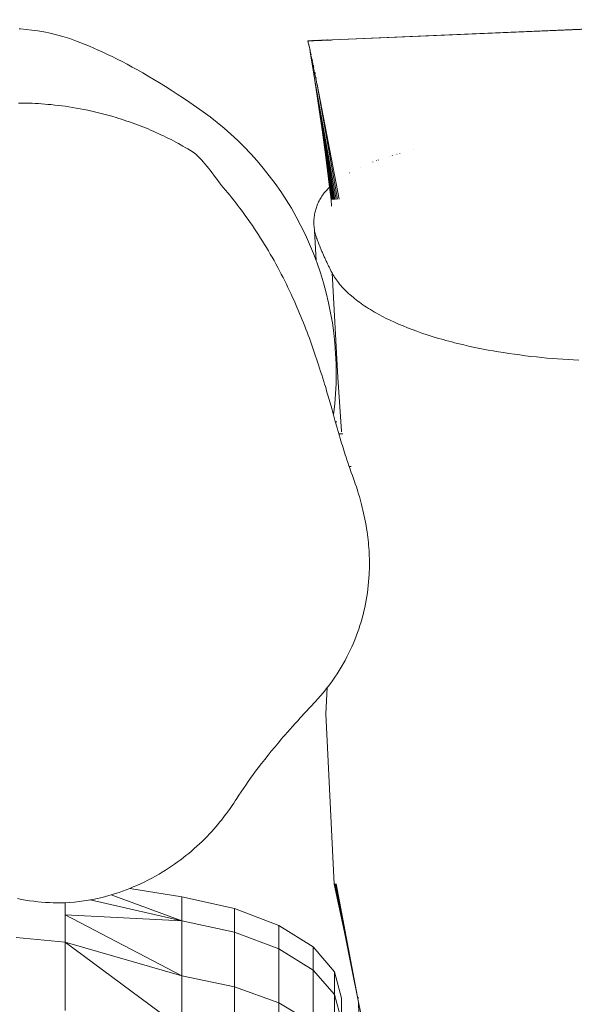
# Model space of a CAD drawing. Units: millimetres. Extents: x -4534 to 4839, y -3372 to 4455.
# Drawn here: x -1004 to -880, y 2714 to 2934 of the extents above; entities that cross this region are included whole.
import ezdxf

# ---------------------------------------------------------------- set-up
doc = ezdxf.new("R2010")
doc.units = ezdxf.units.MM
doc.layers.add('Toestel 2D', color=7, linetype='Continuous', lineweight=20)

# ---------------------------------------------------------------- blocks, each defined once
blk = doc.blocks.new('WP-P162-2.5')
at = {"layer": 'Toestel 2D'}
for p, q in [((-829.61, 2934), (-933.98, 2929.6)), ((-829.62, 2934.13), (-933.89, 2929.65)), ((-1003.93, 2932.07), (-1003.65, 2932.05)), ((-1003.65, 2932.05), (-1002.37, 2931.95)), ((-1002.37, 2931.95), (-1001.07, 2931.8)), ((-1001.07, 2931.8), (-999.74, 2931.62)), ((-999.74, 2931.62), (-998.39, 2931.39)), ((-998.39, 2931.39), (-997.01, 2931.11)), ((-997.01, 2931.11), (-995.59, 2930.77)), ((-995.59, 2930.77), (-994.13, 2930.37)), ((-994.13, 2930.37), (-992.63, 2929.9)), ((-992.63, 2929.9), (-991.08, 2929.35)), ((-991.08, 2929.35), (-990.15, 2928.99)), ((-990.15, 2928.99), (-989.2, 2928.61)), ((-939.44, 2929.4), (-939.43, 2929.31)), ((-939.39, 2929.4), (-939.43, 2929.31)), ((-939.43, 2929.31), (-939.41, 2929.23)), ((-939.41, 2929.23), (-939.38, 2929.17)), ((-939.36, 2929.4), (-939.39, 2929.4)), ((-939.38, 2929.17), (-939.36, 2929.11)), ((-939.36, 2929.11), (-939.37, 2929.05)), ((-939.37, 2929.05), (-939.29, 2928.69)), ((-939.33, 2929.41), (-939.36, 2929.4)), ((-939.28, 2929.41), (-939.33, 2929.41)), ((-939.23, 2929.41), (-939.28, 2929.41)), ((-939.11, 2929.42), (-939.23, 2929.41)), ((-939.03, 2929.42), (-939.11, 2929.42)), ((-939.11, 2929.42), (-939.08, 2929.41)), ((-939.08, 2929.41), (-939.03, 2929.42)), ((-939, 2929.41), (-939.03, 2929.42)), ((-938.95, 2929.42), (-939, 2929.41)), ((-938.92, 2929.41), (-938.95, 2929.42)), ((-938.86, 2929.43), (-938.92, 2929.41)), ((-938.83, 2929.42), (-938.86, 2929.43)), ((-938.76, 2929.43), (-938.83, 2929.42)), ((-938.73, 2929.42), (-938.76, 2929.43)), ((-938.73, 2929.42), (-938.62, 2929.44)), ((-938.62, 2929.44), (-938.54, 2929.43)), ((-938.46, 2929.45), (-938.54, 2929.43)), ((-938.46, 2929.45), (-938.43, 2929.43)), ((-938.43, 2929.43), (-938.33, 2929.44)), ((-938.29, 2929.46), (-938.33, 2929.44)), ((-938.22, 2929.44), (-938.29, 2929.46)), ((-938.1, 2929.46), (-938.22, 2929.44)), ((-938.22, 2929.44), (-937.95, 2929.45)), ((-937.95, 2929.45), (-938.1, 2929.46)), ((-937.9, 2929.47), (-937.95, 2929.45)), ((-937.82, 2929.46), (-937.9, 2929.47)), ((-937.68, 2929.48), (-937.82, 2929.46)), ((-937.64, 2929.46), (-937.68, 2929.48)), ((-937.64, 2929.46), (-937.48, 2929.47)), ((-937.48, 2929.47), (-937.45, 2929.49)), ((-937.31, 2929.48), (-937.45, 2929.49)), ((-937.21, 2929.5), (-937.31, 2929.48)), ((-937.15, 2929.48), (-937.21, 2929.5)), ((-937.15, 2929.48), (-936.98, 2929.49)), ((-936.98, 2929.49), (-936.94, 2929.52)), ((-936.86, 2929.49), (-936.94, 2929.52)), ((-936.86, 2929.49), (-936.74, 2929.5)), ((-936.74, 2929.5), (-936.66, 2929.53)), ((-936.62, 2929.5), (-936.66, 2929.53)), ((-936.62, 2929.5), (-936.4, 2929.51)), ((-936.4, 2929.51), (-936.37, 2929.54)), ((-936.3, 2929.52), (-936.37, 2929.54)), ((-936.3, 2929.52), (-936.1, 2929.52)), ((-936.1, 2929.52), (-936.06, 2929.56)), ((-936.01, 2929.53), (-936.06, 2929.56)), ((-936.01, 2929.53), (-935.81, 2929.54)), ((-935.81, 2929.54), (-935.74, 2929.57)), ((-935.71, 2929.54), (-935.74, 2929.57)), ((-935.71, 2929.54), (-935.5, 2929.55)), ((-935.4, 2929.59), (-935.5, 2929.55)), ((-935.5, 2929.55), (-935.27, 2929.56)), ((-935.27, 2929.56), (-935.4, 2929.59)), ((-935.27, 2929.56), (-935.11, 2929.56)), ((-935.05, 2929.6), (-935.11, 2929.56)), ((-935.11, 2929.56), (-934.96, 2929.57)), ((-934.96, 2929.57), (-935.05, 2929.6)), ((-934.72, 2929.58), (-934.96, 2929.57)), ((-934.72, 2929.58), (-934.68, 2929.62)), ((-934.65, 2929.58), (-934.68, 2929.62)), ((-934.32, 2929.59), (-934.65, 2929.58)), ((-934.32, 2929.59), (-934.29, 2929.63)), ((-934.24, 2929.59), (-934.29, 2929.63)), ((-933.98, 2929.6), (-934.24, 2929.59)), ((-933.89, 2929.65), (-933.98, 2929.6)), ((-989.2, 2928.61), (-988.23, 2928.21)), ((-988.23, 2928.21), (-987.25, 2927.79)), ((-987.25, 2927.79), (-986.24, 2927.35)), ((-986.24, 2927.35), (-985.22, 2926.88)), ((-985.22, 2926.88), (-984.18, 2926.39)), ((-939.29, 2928.69), (-939.26, 2928.54)), ((-939.26, 2928.54), (-939.24, 2928.64)), ((-939.23, 2928.41), (-939.26, 2928.54)), ((-939.23, 2928.41), (-939.21, 2928.5)), ((-939.23, 2928.41), (-939.19, 2928.18)), ((-939.16, 2928.19), (-939.23, 2928.41)), ((-939.11, 2927.98), (-939.19, 2928.18)), ((-939.11, 2927.98), (-939.05, 2927.55)), ((-939.03, 2927.43), (-939.05, 2927.55)), ((-939.03, 2927.43), (-938.96, 2927.09)), ((-938.96, 2927.09), (-938.97, 2927.41)), ((-938.91, 2927.04), (-938.96, 2927.09)), ((-938.96, 2926.85), (-938.43, 2923.8)), ((-938.93, 2926.94), (-938.91, 2927.04)), ((-938.93, 2926.94), (-938.78, 2926.24)), ((-938.91, 2927.04), (-938.91, 2927.15)), ((-938.84, 2926.85), (-938.91, 2927.04)), ((-938.84, 2926.85), (-938.84, 2926.73)), ((-938.84, 2926.73), (-938.79, 2926.6)), ((-984.18, 2926.39), (-983.11, 2925.88)), ((-983.11, 2925.88), (-982.03, 2925.34)), ((-982.03, 2925.34), (-980.93, 2924.77)), ((-980.93, 2924.77), (-979.8, 2924.18)), ((-938.79, 2926.6), (-938.8, 2926.53)), ((-938.8, 2926.53), (-938.74, 2926.26)), ((-938.77, 2926.14), (-938.78, 2926.24)), ((-938.77, 2926.14), (-938.67, 2925.72)), ((-938.66, 2925.62), (-938.67, 2925.72)), ((-938.66, 2925.62), (-938.59, 2925.31)), ((-938.59, 2925.31), (-938.57, 2925.22)), ((-938.57, 2925.22), (-938.37, 2924.25)), ((-938.54, 2925.47), (-938.5, 2925.19)), ((-938.49, 2925.21), (-938.44, 2924.92)), ((-979.8, 2924.18), (-978.65, 2923.56)), ((-978.65, 2923.56), (-977.49, 2922.91)), ((-977.49, 2922.91), (-976.29, 2922.23)), ((-937.87, 2920.51), (-938.43, 2923.8)), ((-938.37, 2924.25), (-938.36, 2924.18)), ((-938.36, 2924.18), (-938.28, 2923.85)), ((-938.28, 2923.85), (-938.27, 2923.78)), ((-938.27, 2923.78), (-938.04, 2922.66)), ((-938.18, 2923.74), (-938.21, 2923.98)), ((-938.13, 2923.5), (-938.18, 2923.74)), ((-938.03, 2922.61), (-938.04, 2922.66)), ((-938.03, 2922.61), (-937.97, 2922.33)), ((-937.83, 2922.21), (-937.87, 2922.38)), ((-976.29, 2922.23), (-975.08, 2921.52)), ((-975.08, 2921.52), (-973.83, 2920.78)), ((-973.83, 2920.78), (-972.57, 2920.01)), ((-937.96, 2922.27), (-937.97, 2922.33)), ((-937.96, 2922.27), (-937.69, 2920.97)), ((-933.67, 2893.98), (-937.87, 2920.51)), ((-937.87, 2920.51), (-936.9, 2913.99)), ((-933.43, 2893.99), (-937.87, 2920.51)), ((-937.87, 2920.51), (-933.14, 2894)), ((-937.84, 2922.18), (-937.83, 2922.21)), ((-937.8, 2921.99), (-937.84, 2922.18)), ((-937.68, 2920.93), (-937.69, 2920.97)), ((-937.68, 2920.93), (-937.63, 2920.73)), ((-937.63, 2920.68), (-937.63, 2920.73)), ((-937.63, 2920.68), (-937.44, 2919.78)), ((-937.62, 2921.25), (-937.6, 2921.16)), ((-937.6, 2921.16), (-937.59, 2921.06)), ((-937.59, 2921.06), (-937.57, 2920.97)), ((-972.57, 2920.01), (-971.27, 2919.21)), ((-971.27, 2919.21), (-969.95, 2918.37)), ((-969.95, 2918.37), (-968.6, 2917.5)), ((-937.44, 2919.78), (-937.43, 2919.74)), ((-937.43, 2919.74), (-937.41, 2919.66)), ((-937.41, 2919.66), (-937.41, 2919.62)), ((-937.41, 2919.62), (-932.83, 2894.01)), ((-932.47, 2894.03), (-937.41, 2919.62)), ((-968.6, 2917.5), (-967.22, 2916.58)), ((-967.22, 2916.58), (-965.8, 2915.63)), ((-1003.49, 2915.52), (-1004.08, 2915.52)), ((-1002.89, 2915.51), (-1003.49, 2915.52)), ((-1002.27, 2915.5), (-1002.89, 2915.51)), ((-1001.63, 2915.48), (-1002.27, 2915.5)), ((-1000.98, 2915.45), (-1001.63, 2915.48)), ((-1000.31, 2915.42), (-1000.98, 2915.45)), ((-999.62, 2915.38), (-1000.31, 2915.42)), ((-998.92, 2915.34), (-999.62, 2915.38)), ((-998.21, 2915.28), (-998.92, 2915.34)), ((-997.48, 2915.22), (-998.21, 2915.28)), ((-996.73, 2915.15), (-997.48, 2915.22)), ((-995.97, 2915.07), (-996.73, 2915.15)), ((-995.2, 2914.98), (-995.97, 2915.07)), ((-994.42, 2914.89), (-995.2, 2914.98)), ((-993.62, 2914.78), (-994.42, 2914.89)), ((-992.81, 2914.66), (-993.62, 2914.78)), ((-991.99, 2914.53), (-992.81, 2914.66)), ((-991.16, 2914.39), (-991.99, 2914.53)), ((-990.31, 2914.24), (-991.16, 2914.39)), ((-989.46, 2914.07), (-990.31, 2914.24)), ((-988.59, 2913.89), (-989.46, 2914.07)), ((-987.71, 2913.7), (-988.59, 2913.89)), ((-986.83, 2913.5), (-987.71, 2913.7)), ((-965.8, 2915.63), (-964.35, 2914.62)), ((-964.35, 2914.62), (-962.86, 2913.57)), ((-962.86, 2913.57), (-961.27, 2912.41)), ((-936.9, 2913.99), (-936.26, 2909.52)), ((-985.93, 2913.28), (-986.83, 2913.5)), ((-985.03, 2913.05), (-985.93, 2913.28)), ((-984.11, 2912.81), (-985.03, 2913.05)), ((-983.19, 2912.55), (-984.11, 2912.81)), ((-982.26, 2912.27), (-983.19, 2912.55)), ((-981.66, 2912.08), (-982.26, 2912.27)), ((-981.06, 2911.89), (-981.66, 2912.08)), ((-980.46, 2911.7), (-981.06, 2911.89)), ((-979.86, 2911.5), (-980.46, 2911.7)), ((-979.27, 2911.29), (-979.86, 2911.5)), ((-961.27, 2912.41), (-959.7, 2911.19)), ((-978.67, 2911.08), (-979.27, 2911.29)), ((-978.08, 2910.87), (-978.67, 2911.08)), ((-977.49, 2910.65), (-978.08, 2910.87)), ((-976.9, 2910.42), (-977.49, 2910.65)), ((-976.31, 2910.19), (-976.9, 2910.42)), ((-975.73, 2909.96), (-976.31, 2910.19)), ((-975.14, 2909.72), (-975.73, 2909.96)), ((-974.56, 2909.47), (-975.14, 2909.72)), ((-973.99, 2909.22), (-974.56, 2909.47)), ((-973.41, 2908.97), (-973.99, 2909.22)), ((-959.7, 2911.19), (-958.15, 2909.9)), ((-958.15, 2909.9), (-956.62, 2908.56)), ((-935.59, 2904.57), (-936.26, 2909.52)), ((-936.26, 2909.52), (-933.87, 2893.97)), ((-972.84, 2908.71), (-973.41, 2908.97)), ((-972.27, 2908.45), (-972.84, 2908.71)), ((-971.7, 2908.18), (-972.27, 2908.45)), ((-971.14, 2907.91), (-971.7, 2908.18)), ((-970.57, 2907.63), (-971.14, 2907.91)), ((-970.01, 2907.34), (-970.57, 2907.63)), ((-969.45, 2907.05), (-970.01, 2907.34)), ((-968.9, 2906.76), (-969.45, 2907.05)), ((-956.62, 2908.56), (-955.12, 2907.16)), ((-955.12, 2907.16), (-953.64, 2905.7)), ((-968.34, 2906.46), (-968.9, 2906.76)), ((-967.36, 2905.91), (-968.34, 2906.46)), ((-966.82, 2905.59), (-967.36, 2905.91)), ((-966.26, 2905.26), (-966.82, 2905.59)), ((-965.65, 2904.88), (-966.26, 2905.26)), ((-965.07, 2904.51), (-965.65, 2904.88)), ((-953.64, 2905.7), (-952.19, 2904.19)), ((-915.8, 2905.09), (-915.83, 2905.08)), ((-964.49, 2904.11), (-965.07, 2904.51)), ((-963.76, 2903.46), (-964.49, 2904.11)), ((-963.54, 2903.21), (-963.76, 2903.46)), ((-963.12, 2902.74), (-963.54, 2903.21)), ((-962.83, 2902.41), (-963.12, 2902.74)), ((-952.19, 2904.19), (-950.78, 2902.61)), ((-950.78, 2902.61), (-949.4, 2900.98)), ((-935.14, 2901.06), (-935.59, 2904.57)), ((-935.59, 2904.57), (-934.04, 2893.96)), ((-924.1, 2902.66), (-924.14, 2902.64)), ((-923.7, 2902.8), (-923.74, 2902.79)), ((-921.19, 2903.63), (-921.23, 2903.62)), ((-920.86, 2903.74), (-920.89, 2903.73)), ((-920.52, 2903.84), (-920.56, 2903.82)), ((-919.87, 2904.02), (-919.9, 2904.01)), ((-919.54, 2904.12), (-919.58, 2904.1)), ((-918.89, 2904.29), (-918.93, 2904.28)), ((-962.43, 2901.94), (-962.83, 2902.41)), ((-961.91, 2901.31), (-962.43, 2901.94)), ((-961.62, 2900.94), (-961.91, 2901.31)), ((-961.3, 2900.54), (-961.62, 2900.94)), ((-960.87, 2899.98), (-961.3, 2900.54)), ((-949.4, 2900.98), (-948.06, 2899.29)), ((-935.14, 2901.06), (-934.62, 2896.7)), ((-934.16, 2893.95), (-935.14, 2901.06)), ((-927.69, 2901.18), (-927.73, 2901.16)), ((-924.92, 2902.35), (-924.97, 2902.33)), ((-960.47, 2899.44), (-960.87, 2899.98)), ((-960.08, 2898.92), (-960.47, 2899.44)), ((-959.71, 2898.41), (-960.08, 2898.92)), ((-959.19, 2897.69), (-959.71, 2898.41)), ((-948.06, 2899.29), (-946.76, 2897.55)), ((-930.17, 2899.91), (-930.2, 2899.9)), ((-958.75, 2897.12), (-959.19, 2897.69)), ((-958.38, 2896.68), (-958.75, 2897.12)), ((-957.81, 2896.03), (-958.38, 2896.68)), ((-957.35, 2895.49), (-957.81, 2896.03)), ((-946.76, 2897.55), (-945.51, 2895.76)), ((-935.15, 2896.16), (-935.37, 2895.93)), ((-934.93, 2896.4), (-935.15, 2896.16)), ((-934.69, 2896.63), (-934.93, 2896.4)), ((-934.62, 2896.7), (-934.69, 2896.63)), ((-934.62, 2896.7), (-934.27, 2893.95)), ((-934.24, 2893.95), (-934.62, 2896.7)), ((-956.89, 2894.94), (-957.35, 2895.49)), ((-956.45, 2894.38), (-956.89, 2894.94)), ((-956, 2893.82), (-956.45, 2894.38)), ((-955.56, 2893.26), (-956, 2893.82)), ((-945.51, 2895.76), (-944.3, 2893.91)), ((-944.3, 2893.91), (-943.14, 2892.02)), ((-936.8, 2893.95), (-936.93, 2893.71)), ((-936.66, 2894.2), (-936.8, 2893.95)), ((-936.5, 2894.45), (-936.66, 2894.2)), ((-936.33, 2894.71), (-936.5, 2894.45)), ((-936.16, 2894.96), (-936.33, 2894.71)), ((-935.97, 2895.2), (-936.16, 2894.96)), ((-935.78, 2895.45), (-935.97, 2895.2)), ((-935.58, 2895.69), (-935.78, 2895.45)), ((-935.37, 2895.93), (-935.58, 2895.69)), ((-934.27, 2893.95), (-934.16, 2892.47)), ((-955.13, 2892.7), (-955.56, 2893.26)), ((-954.71, 2892.14), (-955.13, 2892.7)), ((-954.29, 2891.58), (-954.71, 2892.14)), ((-953.78, 2890.88), (-954.29, 2891.58)), ((-943.14, 2892.02), (-942.04, 2890.08)), ((-937.71, 2891.71), (-937.78, 2891.46)), ((-937.63, 2891.96), (-937.71, 2891.71)), ((-937.55, 2892.21), (-937.63, 2891.96)), ((-937.47, 2892.46), (-937.55, 2892.21)), ((-937.37, 2892.71), (-937.47, 2892.46)), ((-937.27, 2892.96), (-937.37, 2892.71)), ((-937.17, 2893.22), (-937.27, 2892.96)), ((-937.05, 2893.46), (-937.17, 2893.22)), ((-936.93, 2893.71), (-937.05, 2893.46)), ((-953.28, 2890.19), (-953.78, 2890.88)), ((-952.79, 2889.5), (-953.28, 2890.19)), ((-952.31, 2888.82), (-952.79, 2889.5)), ((-942.04, 2890.08), (-940.99, 2888.09)), ((-938.1, 2889.48), (-938.12, 2889.18)), ((-938.08, 2889.79), (-938.1, 2889.48)), ((-938.04, 2890.1), (-938.08, 2889.79)), ((-938, 2890.41), (-938.04, 2890.1)), ((-937.94, 2890.72), (-938, 2890.41)), ((-937.89, 2890.97), (-937.94, 2890.72)), ((-937.84, 2891.21), (-937.89, 2890.97)), ((-937.78, 2891.46), (-937.84, 2891.21)), ((-951.83, 2888.13), (-952.31, 2888.82)), ((-951.37, 2887.44), (-951.83, 2888.13)), ((-950.91, 2886.75), (-951.37, 2887.44)), ((-940.99, 2888.09), (-940, 2886.06)), ((-938.12, 2889.18), (-938.12, 2888.87)), ((-938.12, 2888.87), (-938.12, 2888.56)), ((-938.12, 2888.56), (-938.11, 2888.24)), ((-938.11, 2888.24), (-938.08, 2887.93)), ((-938.08, 2887.93), (-938.05, 2887.62)), ((-938.05, 2887.62), (-938, 2887.31)), ((-938, 2887.31), (-937.95, 2887)), ((-950.46, 2886.05), (-950.91, 2886.75)), ((-950.01, 2885.36), (-950.46, 2886.05)), ((-949.57, 2884.66), (-950.01, 2885.36)), ((-940, 2886.06), (-939.06, 2883.99)), ((-937.95, 2887), (-937.89, 2886.69)), ((-937.62, 2880.35), (-937.95, 2887)), ((-937.89, 2886.69), (-937.81, 2886.38)), ((-937.81, 2886.38), (-937.72, 2886.07)), ((-937.72, 2886.07), (-937.63, 2885.76)), ((-937.63, 2885.76), (-937.57, 2885.58)), ((-937.57, 2885.58), (-937.49, 2885.36)), ((-937.49, 2885.36), (-937.4, 2885.11)), ((-937.4, 2885.11), (-937.3, 2884.84)), ((-949.13, 2883.95), (-949.57, 2884.66)), ((-948.7, 2883.24), (-949.13, 2883.95)), ((-948.27, 2882.53), (-948.7, 2883.24)), ((-939.06, 2883.99), (-938.2, 2881.89)), ((-937.3, 2884.84), (-937.19, 2884.53)), ((-937.19, 2884.53), (-937.07, 2884.21)), ((-937.07, 2884.21), (-936.94, 2883.88)), ((-936.94, 2883.88), (-936.87, 2883.71)), ((-936.87, 2883.71), (-936.8, 2883.53)), ((-936.8, 2883.53), (-936.72, 2883.33)), ((-936.72, 2883.33), (-936.64, 2883.13)), ((-936.64, 2883.13), (-936.56, 2882.93)), ((-936.56, 2882.93), (-936.47, 2882.73)), ((-947.85, 2881.8), (-948.27, 2882.53)), ((-947.43, 2881.07), (-947.85, 2881.8)), ((-947.01, 2880.34), (-947.43, 2881.07)), ((-938.2, 2881.89), (-937.62, 2880.35)), ((-936.47, 2882.73), (-936.39, 2882.53)), ((-936.39, 2882.53), (-936.3, 2882.33)), ((-936.3, 2882.33), (-936.22, 2882.13)), ((-936.22, 2882.13), (-936.13, 2881.94)), ((-936.13, 2881.94), (-936.04, 2881.74)), ((-936.04, 2881.74), (-935.96, 2881.54)), ((-935.96, 2881.54), (-935.87, 2881.34)), ((-935.87, 2881.34), (-935.78, 2881.14)), ((-935.78, 2881.14), (-935.69, 2880.94)), ((-935.69, 2880.94), (-935.6, 2880.75)), ((-935.6, 2880.75), (-935.51, 2880.55)), ((-946.59, 2879.58), (-947.01, 2880.34)), ((-946.18, 2878.82), (-946.59, 2879.58)), ((-945.78, 2878.06), (-946.18, 2878.82)), ((-937.62, 2880.35), (-937.39, 2879.75)), ((-937.39, 2879.75), (-936.65, 2877.58)), ((-935.51, 2880.55), (-935.41, 2880.35)), ((-935.41, 2880.35), (-935.33, 2880.17)), ((-935.33, 2880.17), (-935.25, 2879.99)), ((-935.25, 2879.99), (-935.16, 2879.82)), ((-935.16, 2879.82), (-935.08, 2879.64)), ((-935.08, 2879.64), (-934.99, 2879.46)), ((-934.99, 2879.46), (-934.91, 2879.28)), ((-934.91, 2879.28), (-934.82, 2879.11)), ((-934.82, 2879.11), (-934.73, 2878.93)), ((-934.73, 2878.93), (-934.56, 2878.58)), ((-934.56, 2878.58), (-934.39, 2878.23)), ((-945.38, 2877.31), (-945.78, 2878.06)), ((-945, 2876.56), (-945.38, 2877.31)), ((-944.62, 2875.81), (-945, 2876.56)), ((-936.65, 2877.58), (-935.98, 2875.38)), ((-934.39, 2878.23), (-934.22, 2877.89)), ((-934.22, 2877.89), (-934.05, 2877.56)), ((-934.05, 2877.56), (-933.87, 2877.25)), ((-934.05, 2877.56), (-932.74, 2854.22)), ((-933.87, 2877.25), (-933.69, 2876.95)), ((-933.69, 2876.95), (-933.5, 2876.64)), ((-933.5, 2876.64), (-933.29, 2876.33)), ((-933.29, 2876.33), (-933.08, 2876.02)), ((-944.25, 2875.07), (-944.62, 2875.81)), ((-943.89, 2874.33), (-944.25, 2875.07)), ((-943.54, 2873.59), (-943.89, 2874.33)), ((-935.98, 2875.38), (-935.37, 2873.16)), ((-933.08, 2876.02), (-932.85, 2875.71)), ((-932.85, 2875.71), (-932.61, 2875.41)), ((-932.61, 2875.41), (-932.37, 2875.1)), ((-932.37, 2875.1), (-932.11, 2874.8)), ((-932.11, 2874.8), (-931.84, 2874.49)), ((-931.84, 2874.49), (-931.56, 2874.19)), ((-931.56, 2874.19), (-931.28, 2873.89)), ((-943.19, 2872.85), (-943.54, 2873.59)), ((-942.86, 2872.12), (-943.19, 2872.85)), ((-942.53, 2871.4), (-942.86, 2872.12)), ((-935.37, 2873.16), (-934.84, 2870.92)), ((-931.28, 2873.89), (-930.98, 2873.58)), ((-930.98, 2873.58), (-930.67, 2873.28)), ((-930.67, 2873.28), (-930.35, 2872.99)), ((-930.35, 2872.99), (-930.02, 2872.69)), ((-930.02, 2872.69), (-929.36, 2872.13)), ((-929.36, 2872.13), (-929.02, 2871.85)), ((-929.02, 2871.85), (-928.67, 2871.57)), ((-942.21, 2870.67), (-942.53, 2871.4)), ((-941.89, 2869.95), (-942.21, 2870.67)), ((-941.59, 2869.23), (-941.89, 2869.95)), ((-934.84, 2870.92), (-934.38, 2868.67)), ((-928.67, 2871.57), (-928.3, 2871.29)), ((-928.3, 2871.29), (-927.93, 2871.01)), ((-927.93, 2871.01), (-927.54, 2870.73)), ((-927.54, 2870.73), (-927.15, 2870.46)), ((-927.15, 2870.46), (-926.75, 2870.18)), ((-926.75, 2870.18), (-926.33, 2869.91)), ((-926.33, 2869.91), (-925.91, 2869.64)), ((-925.91, 2869.64), (-925.47, 2869.37)), ((-941.29, 2868.52), (-941.59, 2869.23)), ((-941, 2867.81), (-941.29, 2868.52)), ((-940.71, 2867.11), (-941, 2867.81)), ((-934.38, 2868.67), (-933.99, 2866.4)), ((-925.47, 2869.37), (-925.03, 2869.1)), ((-925.03, 2869.1), (-924.57, 2868.83)), ((-924.57, 2868.83), (-924.1, 2868.57)), ((-924.1, 2868.57), (-923.63, 2868.31)), ((-923.63, 2868.31), (-922.8, 2867.86)), ((-922.8, 2867.86), (-921.95, 2867.43)), ((-921.95, 2867.43), (-921.06, 2867)), ((-940.43, 2866.41), (-940.71, 2867.11)), ((-940.16, 2865.71), (-940.43, 2866.41)), ((-939.89, 2865.02), (-940.16, 2865.71)), ((-933.99, 2866.4), (-933.68, 2864.13)), ((-921.06, 2867), (-920.14, 2866.57)), ((-920.14, 2866.57), (-919.19, 2866.15)), ((-919.19, 2866.15), (-918.21, 2865.74)), ((-918.21, 2865.74), (-917.2, 2865.33)), ((-917.2, 2865.33), (-916.16, 2864.93)), ((-939.63, 2864.34), (-939.89, 2865.02)), ((-939.37, 2863.65), (-939.63, 2864.34)), ((-939.12, 2862.98), (-939.37, 2863.65)), ((-938.88, 2862.3), (-939.12, 2862.98)), ((-933.68, 2864.13), (-933.43, 2861.85)), ((-916.16, 2864.93), (-915.09, 2864.53)), ((-915.09, 2864.53), (-913.98, 2864.14)), ((-913.98, 2864.14), (-912.85, 2863.76)), ((-912.85, 2863.76), (-911.68, 2863.39)), ((-911.68, 2863.39), (-910.48, 2863.03)), ((-910.48, 2863.03), (-909.25, 2862.67)), ((-938.64, 2861.64), (-938.88, 2862.3)), ((-938.41, 2860.97), (-938.64, 2861.64)), ((-938.18, 2860.32), (-938.41, 2860.97)), ((-933.43, 2861.85), (-933.26, 2859.57)), ((-909.25, 2862.67), (-908.62, 2862.5)), ((-908.62, 2862.5), (-907.98, 2862.33)), ((-907.98, 2862.33), (-907.34, 2862.16)), ((-907.34, 2862.16), (-906.69, 2861.99)), ((-906.69, 2861.99), (-905.67, 2861.74)), ((-905.67, 2861.74), (-904.64, 2861.49)), ((-904.64, 2861.49), (-903.59, 2861.25)), ((-903.59, 2861.25), (-902.52, 2861.02)), ((-902.52, 2861.02), (-901.44, 2860.79)), ((-901.44, 2860.79), (-900.33, 2860.57)), ((-937.95, 2859.66), (-938.18, 2860.32)), ((-937.73, 2859.02), (-937.95, 2859.66)), ((-937.52, 2858.38), (-937.73, 2859.02)), ((-933.26, 2859.57), (-933.16, 2857.3)), ((-900.33, 2860.57), (-899.21, 2860.36)), ((-899.21, 2860.36), (-898.07, 2860.16)), ((-898.07, 2860.16), (-896.92, 2859.96)), ((-896.92, 2859.96), (-895.75, 2859.77)), ((-895.75, 2859.77), (-894.56, 2859.59)), ((-894.56, 2859.59), (-893.35, 2859.41)), ((-893.35, 2859.41), (-892.13, 2859.25)), ((-892.13, 2859.25), (-890.89, 2859.09)), ((-890.89, 2859.09), (-889.64, 2858.94)), ((-889.64, 2858.94), (-888.37, 2858.8)), ((-888.37, 2858.8), (-887.22, 2858.68)), ((-887.22, 2858.68), (-886.07, 2858.57)), ((-886.07, 2858.57), (-884.9, 2858.47)), ((-937.31, 2857.74), (-937.52, 2858.38)), ((-937.09, 2857.07), (-937.31, 2857.74)), ((-936.86, 2856.34), (-937.09, 2857.07)), ((-933.16, 2857.3), (-933.17, 2852.78)), ((-884.9, 2858.47), (-883.73, 2858.38)), ((-883.73, 2858.38), (-882.55, 2858.29)), ((-882.55, 2858.29), (-881.37, 2858.21)), ((-881.37, 2858.21), (-880.18, 2858.14)), ((-880.18, 2858.14), (-878.98, 2858.08)), ((-936.61, 2855.58), (-936.86, 2856.34)), ((-936.37, 2854.81), (-936.61, 2855.58)), ((-936.13, 2854.06), (-936.37, 2854.81)), ((-932.74, 2854.22), (-931.98, 2842.21)), ((-935.91, 2853.36), (-936.13, 2854.06)), ((-935.72, 2852.73), (-935.91, 2853.36)), ((-935.55, 2852.19), (-935.72, 2852.73)), ((-935.4, 2851.7), (-935.55, 2852.19)), ((-933.17, 2852.78), (-933.46, 2848.31)), ((-935.26, 2851.22), (-935.4, 2851.7)), ((-935.12, 2850.73), (-935.26, 2851.22)), ((-934.98, 2850.25), (-935.12, 2850.73)), ((-934.84, 2849.76), (-934.98, 2850.25)), ((-934.7, 2849.28), (-934.84, 2849.76)), ((-934.56, 2848.79), (-934.7, 2849.28)), ((-934.28, 2847.82), (-934.56, 2848.79)), ((-934.28, 2847.82), (-933.74, 2845.86)), ((-933.46, 2848.31), (-933.74, 2845.86)), ((-933.74, 2845.86), (-933.33, 2844.38)), ((-933.31, 2844.33), (-933.33, 2844.38)), ((-933.31, 2844.33), (-932.97, 2844.33)), ((-933.12, 2843.66), (-933.31, 2844.33)), ((-932.93, 2842.99), (-933.12, 2843.66)), ((-932.75, 2842.35), (-932.93, 2842.99)), ((-932.57, 2841.74), (-932.75, 2842.35)), ((-932.53, 2841.65), (-932.57, 2841.74)), ((-932.53, 2841.65), (-931.66, 2841.65)), ((-932.4, 2841.16), (-932.53, 2841.65)), ((-932.24, 2840.6), (-932.4, 2841.16)), ((-931.95, 2842.07), (-931.98, 2842.21)), ((-932.08, 2840.06), (-932.24, 2840.6)), ((-931.92, 2839.54), (-932.08, 2840.06)), ((-931.75, 2839.02), (-931.92, 2839.54)), ((-931.59, 2838.5), (-931.75, 2839.02)), ((-931.43, 2837.99), (-931.59, 2838.5)), ((-931.26, 2837.47), (-931.43, 2837.99)), ((-931.09, 2836.94), (-931.26, 2837.47)), ((-930.91, 2836.4), (-931.09, 2836.94)), ((-930.72, 2835.83), (-930.91, 2836.4)), ((-930.52, 2835.25), (-930.72, 2835.83)), ((-930.27, 2834.5), (-930.52, 2835.25)), ((-930.21, 2834.33), (-930.27, 2834.5)), ((-929.78, 2834.33), (-930.21, 2834.33)), ((-930.01, 2833.77), (-930.21, 2834.33)), ((-929.76, 2833.04), (-930.01, 2833.77)), ((-929.51, 2832.33), (-929.76, 2833.04)), ((-929.05, 2831.03), (-929.51, 2832.33)), ((-928.86, 2830.48), (-929.05, 2831.03)), ((-928.63, 2829.79), (-928.86, 2830.48)), ((-928.46, 2829.28), (-928.63, 2829.79)), ((-928.29, 2828.74), (-928.46, 2829.28)), ((-928.12, 2828.19), (-928.29, 2828.74)), ((-927.95, 2827.62), (-928.12, 2828.19)), ((-927.79, 2827.04), (-927.95, 2827.62)), ((-927.62, 2826.44), (-927.79, 2827.04)), ((-927.46, 2825.83), (-927.62, 2826.44)), ((-927.3, 2825.2), (-927.46, 2825.83)), ((-927.15, 2824.56), (-927.3, 2825.2)), ((-927, 2823.91), (-927.15, 2824.56)), ((-926.85, 2823.25), (-927, 2823.91)), ((-926.71, 2822.57), (-926.85, 2823.25)), ((-926.58, 2821.88), (-926.71, 2822.57)), ((-926.45, 2821.18), (-926.58, 2821.88)), ((-926.34, 2820.47), (-926.45, 2821.18)), ((-926.23, 2819.75), (-926.34, 2820.47)), ((-926.15, 2819.15), (-926.23, 2819.75)), ((-926.07, 2818.56), (-926.15, 2819.15)), ((-926, 2817.97), (-926.07, 2818.56)), ((-925.94, 2817.37), (-926, 2817.97)), ((-925.89, 2816.78), (-925.94, 2817.37)), ((-925.84, 2816.18), (-925.89, 2816.78)), ((-925.8, 2815.59), (-925.84, 2816.18)), ((-925.77, 2814.99), (-925.8, 2815.59)), ((-925.74, 2814.4), (-925.77, 2814.99)), ((-925.72, 2813.8), (-925.74, 2814.4)), ((-925.71, 2813.2), (-925.72, 2813.8)), ((-925.71, 2812.61), (-925.71, 2813.2)), ((-925.71, 2812.01), (-925.71, 2812.61)), ((-925.82, 2809.4), (-925.77, 2810.22)), ((-925.77, 2810.22), (-925.74, 2810.81)), ((-925.74, 2810.81), (-925.72, 2811.41)), ((-925.72, 2811.41), (-925.71, 2812.01)), ((-925.96, 2807.76), (-925.88, 2808.58)), ((-925.88, 2808.58), (-925.82, 2809.4)), ((-926.28, 2805.32), (-926.16, 2806.13)), ((-926.16, 2806.13), (-926.05, 2806.95)), ((-926.05, 2806.95), (-925.96, 2807.76)), ((-926.74, 2802.88), (-926.57, 2803.7)), ((-926.57, 2803.7), (-926.42, 2804.51)), ((-926.42, 2804.51), (-926.28, 2805.32)), ((-927.13, 2801.26), (-926.93, 2802.07)), ((-926.93, 2802.07), (-926.74, 2802.88)), ((-927.82, 2798.84), (-927.57, 2799.64)), ((-927.57, 2799.64), (-927.34, 2800.45)), ((-927.34, 2800.45), (-927.13, 2801.26)), ((-928.65, 2796.46), (-928.36, 2797.26)), ((-928.36, 2797.26), (-928.08, 2798.05)), ((-928.08, 2798.05), (-927.82, 2798.84)), ((-929.63, 2794.1), (-929.29, 2794.88)), ((-929.29, 2794.88), (-928.96, 2795.67)), ((-928.96, 2795.67), (-928.65, 2796.46)), ((-930.36, 2792.56), (-929.99, 2793.33)), ((-929.99, 2793.33), (-929.63, 2794.1)), ((-931.57, 2790.29), (-931.14, 2791.05)), ((-931.14, 2791.05), (-930.74, 2791.8)), ((-930.74, 2791.8), (-930.36, 2792.56)), ((-932.93, 2788.05), (-932.46, 2788.79)), ((-932.46, 2788.79), (-932.01, 2789.53)), ((-932.01, 2789.53), (-931.57, 2790.29)), ((-934.42, 2785.89), (-933.91, 2786.6)), ((-933.91, 2786.6), (-933.41, 2787.32)), ((-933.41, 2787.32), (-932.93, 2788.05)), ((-936.07, 2783.79), (-935.5, 2784.49)), ((-935.5, 2784.49), (-935.11, 2784.99)), ((-935.41, 2779.08), (-935.11, 2784.99)), ((-935.11, 2784.99), (-934.94, 2785.2)), ((-934.94, 2785.2), (-934.42, 2785.89)), ((-937.78, 2781.84), (-941.14, 2778.19)), ((-937.78, 2781.84), (-937.25, 2782.43)), ((-937.25, 2782.43), (-936.65, 2783.1)), ((-936.65, 2783.1), (-936.07, 2783.79)), ((-942.28, 2776.93), (-941.71, 2777.56)), ((-941.71, 2777.56), (-941.14, 2778.19)), ((-933.57, 2741.1), (-935.41, 2779.08)), ((-944.55, 2774.39), (-943.98, 2775.03)), ((-943.98, 2775.03), (-943.42, 2775.67)), ((-943.42, 2775.67), (-942.85, 2776.3)), ((-942.85, 2776.3), (-942.28, 2776.93)), ((-946.1, 2772.59), (-945.33, 2773.49)), ((-945.33, 2773.49), (-944.94, 2773.94)), ((-944.94, 2773.94), (-944.55, 2774.39)), ((-948.35, 2769.86), (-947.61, 2770.78)), ((-947.61, 2770.78), (-946.86, 2771.68)), ((-946.86, 2771.68), (-946.1, 2772.59)), ((-949.82, 2768), (-949.09, 2768.94)), ((-949.09, 2768.94), (-948.35, 2769.86)), ((-951.67, 2765.53), (-951.11, 2766.29)), ((-951.11, 2766.29), (-950.54, 2767.06)), ((-950.54, 2767.06), (-949.82, 2768)), ((-952.78, 2763.98), (-952.23, 2764.75)), ((-952.23, 2764.75), (-951.67, 2765.53)), ((-954.36, 2761.68), (-953.84, 2762.44)), ((-953.84, 2762.44), (-953.31, 2763.21)), ((-953.31, 2763.21), (-952.78, 2763.98)), ((-955.99, 2759.18), (-955.68, 2759.67)), ((-955.68, 2759.67), (-955.33, 2760.21)), ((-955.33, 2760.21), (-954.86, 2760.93)), ((-954.86, 2760.93), (-954.36, 2761.68)), ((-957.39, 2757.17), (-956.83, 2757.95)), ((-956.83, 2757.95), (-956.36, 2758.63)), ((-956.36, 2758.63), (-955.99, 2759.18)), ((-959.15, 2754.9), (-958.75, 2755.38)), ((-958.75, 2755.38), (-958.03, 2756.31)), ((-958.03, 2756.31), (-957.39, 2757.17)), ((-960.93, 2752.83), (-960.46, 2753.36)), ((-960.46, 2753.36), (-960, 2753.89)), ((-960, 2753.89), (-959.56, 2754.4)), ((-959.56, 2754.4), (-959.15, 2754.9)), ((-963.07, 2750.63), (-962.49, 2751.2)), ((-962.49, 2751.2), (-961.95, 2751.75)), ((-961.95, 2751.75), (-961.43, 2752.29)), ((-961.43, 2752.29), (-960.93, 2752.83)), ((-965.44, 2748.47), (-964.83, 2749)), ((-964.83, 2749), (-964.24, 2749.53)), ((-964.24, 2749.53), (-963.65, 2750.08)), ((-963.65, 2750.08), (-963.07, 2750.63)), ((-968.6, 2745.98), (-967.96, 2746.46)), ((-967.96, 2746.46), (-967.31, 2746.95)), ((-967.31, 2746.95), (-966.68, 2747.44)), ((-966.68, 2747.44), (-966.06, 2747.95)), ((-966.06, 2747.95), (-965.44, 2748.47)), ((-971.27, 2744.17), (-970.6, 2744.61)), ((-970.6, 2744.61), (-969.92, 2745.06)), ((-969.92, 2745.06), (-969.26, 2745.51)), ((-969.26, 2745.51), (-968.6, 2745.98)), ((-975.15, 2741.96), (-974.32, 2742.4)), ((-974.32, 2742.4), (-973.49, 2742.86)), ((-973.49, 2742.86), (-972.65, 2743.33)), ((-972.65, 2743.33), (-971.96, 2743.75)), ((-971.96, 2743.75), (-971.27, 2744.17)), ((-980.04, 2739.79), (-979.22, 2740.11)), ((-979.22, 2740.11), (-978.44, 2740.44)), ((-979.22, 2740.11), (-967.59, 2738.24)), ((-978.44, 2740.44), (-977.62, 2740.79)), ((-977.62, 2740.79), (-976.8, 2741.16)), ((-976.8, 2741.16), (-975.98, 2741.55)), ((-975.98, 2741.55), (-975.15, 2741.96)), ((-931.29, 2730.36), (-933.57, 2741.1)), ((-931.29, 2730.36), (-933.46, 2741.11)), ((-929.68, 2722.43), (-933.31, 2741.11)), ((-928.12, 2714.73), (-933.1, 2741.12)), ((-1004.27, 2737.85), (-1003.39, 2737.68)), ((-1003.39, 2737.68), (-1002.49, 2737.53)), ((-988.03, 2737.56), (-987.43, 2737.67)), ((-987.43, 2737.67), (-986.4, 2737.88)), ((-986.4, 2737.88), (-985.38, 2738.12)), ((-985.38, 2738.12), (-984.65, 2738.31)), ((-984.65, 2738.31), (-983.91, 2738.51)), ((-983.91, 2738.51), (-983.36, 2738.67)), ((-983.36, 2738.67), (-983.16, 2738.73)), ((-983.36, 2738.67), (-967.59, 2732.91)), ((-983.16, 2738.73), (-982.39, 2738.97)), ((-982.39, 2738.97), (-981.62, 2739.23)), ((-981.62, 2739.23), (-980.83, 2739.5)), ((-980.83, 2739.5), (-980.04, 2739.79)), ((-967.59, 2732.91), (-967.59, 2738.24)), ((-967.59, 2738.24), (-955.87, 2735.67)), ((-1002.49, 2737.53), (-1001.58, 2737.38)), ((-1001.58, 2737.38), (-1000.65, 2737.25)), ((-1000.65, 2737.25), (-999.77, 2737.15)), ((-999.77, 2737.15), (-998.9, 2737.06)), ((-998.9, 2737.06), (-998.04, 2736.99)), ((-998.04, 2736.99), (-997.17, 2736.94)), ((-997.17, 2736.94), (-996.3, 2736.91)), ((-996.3, 2736.91), (-995.43, 2736.89)), ((-995.43, 2736.89), (-994.55, 2736.9)), ((-994.55, 2736.9), (-993.67, 2736.93)), ((-993.67, 2736.93), (-992.62, 2736.98)), ((-993.67, 2736.93), (-993.67, 2734.2)), ((-992.62, 2736.98), (-991.57, 2737.07)), ((-991.57, 2737.07), (-990.53, 2737.18)), ((-990.53, 2737.18), (-989.49, 2737.32)), ((-989.49, 2737.32), (-988.46, 2737.48)), ((-988.46, 2737.48), (-988.03, 2737.56)), ((-988.03, 2737.56), (-967.59, 2732.91)), ((-955.87, 2730.38), (-955.87, 2735.67)), ((-945.9, 2731.86), (-955.87, 2735.67)), ((-967.59, 2732.91), (-993.67, 2734.2)), ((-993.67, 2734.2), (-967.59, 2720.59)), ((-993.67, 2734.2), (-993.67, 2728.12)), ((-967.59, 2720.59), (-967.59, 2732.91)), ((-967.59, 2732.91), (-955.87, 2730.38)), ((-945.9, 2726.63), (-945.9, 2731.86)), ((-938.3, 2727.04), (-945.9, 2731.86)), ((-1004.59, 2729.17), (-993.67, 2728.12)), ((-955.87, 2718.16), (-955.87, 2730.38)), ((-945.9, 2726.63), (-955.87, 2730.38)), ((-931.29, 2730.36), (-929.68, 2722.43)), ((-993.67, 2728.12), (-967.59, 2720.59)), ((-993.67, 2728.12), (-967.59, 2708.84)), ((-993.67, 2728.12), (-993.67, 2712.86)), ((-945.9, 2714.55), (-945.9, 2726.63)), ((-938.3, 2721.89), (-945.9, 2726.63)), ((-938.3, 2721.89), (-938.3, 2727.04)), ((-933.54, 2721.51), (-938.3, 2727.04)), ((-928.12, 2714.73), (-929.68, 2722.43)), ((-967.59, 2708.84), (-967.59, 2720.59)), ((-955.87, 2718.16), (-967.59, 2720.59)), ((-938.3, 2709.98), (-938.3, 2721.89)), ((-933.54, 2716.45), (-938.3, 2721.89)), ((-933.54, 2716.45), (-933.54, 2721.51)), ((-931.92, 2715.61), (-933.54, 2721.51)), ((-955.87, 2699.26), (-955.87, 2718.16)), ((-945.9, 2714.55), (-955.87, 2718.16)), ((-933.54, 2704.74), (-933.54, 2716.45)), ((-931.92, 2710.64), (-933.54, 2716.45)), ((-928.14, 2715.76), (-928.14, 2715.64)), ((-945.9, 2695.86), (-945.9, 2714.55)), ((-938.3, 2709.98), (-945.9, 2714.55)), ((-931.92, 2710.64), (-931.92, 2715.61)), ((-928.12, 2714.73), (-927.99, 2707.63)), ((-927.68, 2712.54), (-928.12, 2714.73))]:
    blk.add_line(p, q, dxfattribs=at)

msp = doc.modelspace()

# ---------------------------------------------------------------- block references
msp.add_blockref('WP-P162-2.5', (0, 0))

doc.saveas('drawing.dxf')
